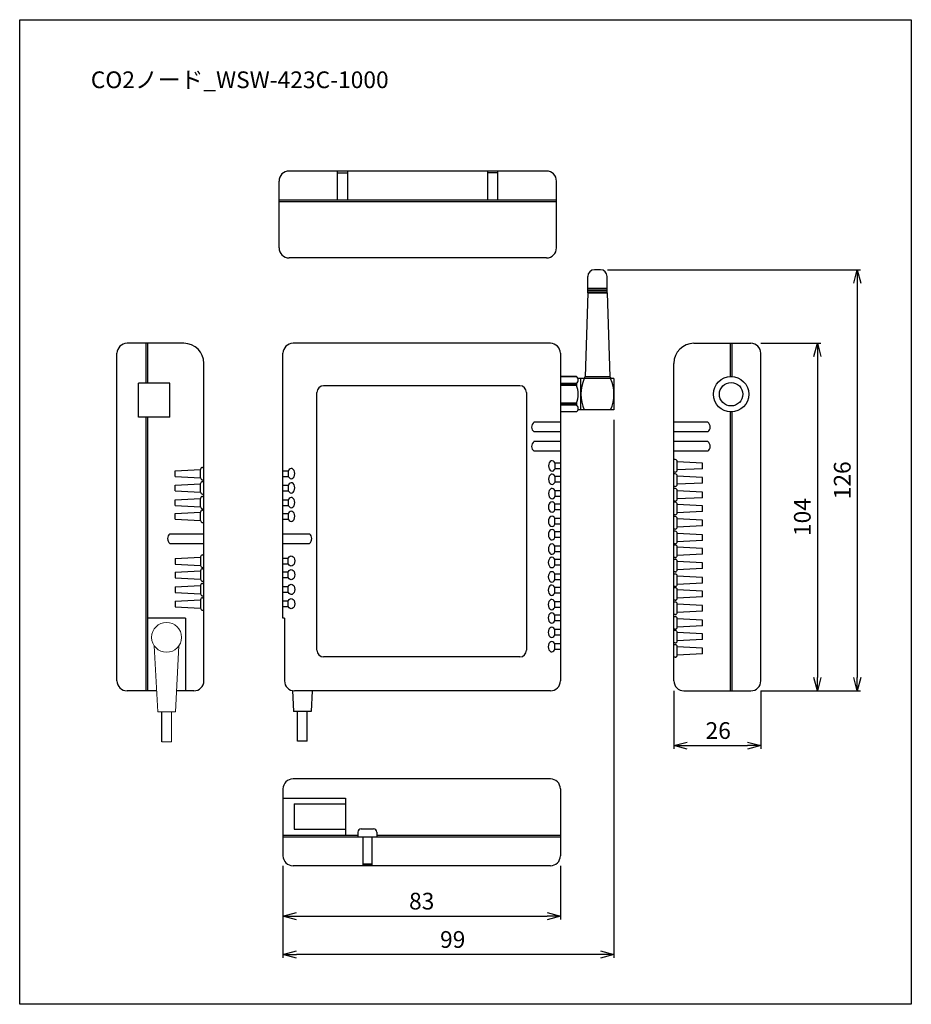
# Model space of a CAD drawing. Extents: x 9 to 276, y 33 to 328.
import ezdxf

# ---------------------------------------------------------------- set-up
doc = ezdxf.new("R2010")
doc.units = 0
doc.linetypes.add('WACOM_LSTYLE_M1', pattern=[24, 12, 12])
doc.layers.get('0').update_dxf_attribs({"linetype": 'CONTINUOUS'})
doc.layers.get('DEFPOINTS').update_dxf_attribs({"color": 2, "linetype": 'CONTINUOUS'})
doc.layers.add('実線（中）', color=7, linetype='WACOM_LSTYLE_M1')
doc.styles.get("Standard").update_dxf_attribs({"font": 'msgothic.ttc'})
doc.dimstyles.get("Standard").update_dxf_attribs({"dimscale": 0, "dimtxt": 5, "dimasz": 4, "dimexe": 1, "dimexo": 3, "dimgap": 2, "dimtad": 1, "dimdsep": 46, "dimtxsty": 'STANDARD', "dimblk1": 'OPEN30', "dimblk2": 'OPEN30', "dimsah": 1, "dimcen": 2.5, "dimadec": 0, "dimazin": 0, "dimtfac": 1, "dimtmove": 0, "dimatfit": 3, "dimldrblk": 'OPEN30', "dimfxl": 1, "dimtolj": 1, "dimarcsym": 0})

# ---------------------------------------------------------------- blocks, each defined once
blk = doc.blocks.new('_OPEN30')
at = {"color": 0, "linetype": 'ByBlock'}
for p, q in [((-1, 0.268), (0, 0)), ((0, 0), (-1, -0.268)), ((0, 0), (-1, 0))]:
    blk.add_line(p, q, dxfattribs=at)
blk = doc.blocks.new('*D1')
at = {"layer": 'DEFPOINTS', "color": 0, "transparency": 16777216}
for p in [(87.56, 77.58), (170.56, 77.58), (170.56, 59.5)]:
    blk.add_point(p, dxfattribs=at)
at = {"layer": '実線（中）', "color": 0, "lineweight": -2, "transparency": 16777216}
for p, q in [((87.56, 74.58), (87.56, 58.5)), ((170.56, 74.58), (170.56, 58.5)), ((91.56, 59.5), (166.56, 59.5))]:
    blk.add_line(p, q, dxfattribs=at)
at = {"layer": '実線（中）', "color": 0, "lineweight": -2, "transparency": 16777216, "xscale": 4, "yscale": 4, "zscale": 4, "rotation": 180}
blk.add_blockref('_OPEN30', (87.56, 59.5), dxfattribs=at)
at = {"layer": '実線（中）', "color": 0, "lineweight": -2, "transparency": 16777216, "xscale": 4, "yscale": 4, "zscale": 4}
blk.add_blockref('_OPEN30', (170.56, 59.5), dxfattribs=at)
at = {"layer": '実線（中）', "color": 0, "transparency": 16777216, "insert": (129.06, 64), "char_height": 5, "attachment_point": 5}
blk.add_mtext('\\A1;83', dxfattribs=at)
blk = doc.blocks.new('*D2')
at = {"layer": 'DEFPOINTS', "color": 0, "transparency": 16777216}
for p in [(204.51, 129.92), (230.51, 129.92), (230.51, 110.54)]:
    blk.add_point(p, dxfattribs=at)
at = {"layer": '実線（中）', "color": 0, "lineweight": -2, "transparency": 16777216}
for p, q in [((204.51, 126.92), (204.51, 109.54)), ((230.51, 126.92), (230.51, 109.54)), ((208.51, 110.54), (226.51, 110.54))]:
    blk.add_line(p, q, dxfattribs=at)
at = {"layer": '実線（中）', "color": 0, "lineweight": -2, "transparency": 16777216, "xscale": 4, "yscale": 4, "zscale": 4, "rotation": 180}
blk.add_blockref('_OPEN30', (204.51, 110.54), dxfattribs=at)
at = {"layer": '実線（中）', "color": 0, "lineweight": -2, "transparency": 16777216, "xscale": 4, "yscale": 4, "zscale": 4}
blk.add_blockref('_OPEN30', (230.51, 110.54), dxfattribs=at)
at = {"layer": '実線（中）', "color": 0, "transparency": 16777216, "insert": (217.77, 115.04), "char_height": 5, "attachment_point": 5}
blk.add_mtext('\\A1;26', dxfattribs=at)
blk = doc.blocks.new('*D3')
at = {"layer": 'DEFPOINTS', "color": 0, "transparency": 16777216}
for p in [(186.56, 211.01), (87.56, 77.58), (87.56, 48.03)]:
    blk.add_point(p, dxfattribs=at)
at = {"layer": '実線（中）', "color": 0, "lineweight": -2, "transparency": 16777216}
for p, q in [((186.56, 208.01), (186.56, 47.03)), ((87.56, 74.58), (87.56, 47.03)), ((182.56, 48.03), (91.56, 48.03))]:
    blk.add_line(p, q, dxfattribs=at)
at = {"layer": '実線（中）', "color": 0, "lineweight": -2, "transparency": 16777216, "xscale": 4, "yscale": 4, "zscale": 4, "rotation": 180}
blk.add_blockref('_OPEN30', (87.56, 48.03), dxfattribs=at)
at = {"layer": '実線（中）', "color": 0, "lineweight": -2, "transparency": 16777216, "xscale": 4, "yscale": 4, "zscale": 4}
blk.add_blockref('_OPEN30', (186.56, 48.03), dxfattribs=at)
at = {"layer": '実線（中）', "color": 0, "transparency": 16777216, "insert": (138.34, 52.53), "char_height": 5, "attachment_point": 5}
blk.add_mtext('\\A1;99', dxfattribs=at)
blk = doc.blocks.new('*D4')
at = {"layer": 'DEFPOINTS', "color": 0, "transparency": 16777216}
for p in [(227.51, 230.92), (227.51, 126.92), (247.43, 126.92)]:
    blk.add_point(p, dxfattribs=at)
at = {"layer": '実線（中）', "color": 0, "lineweight": -2, "transparency": 16777216}
for p, q in [((230.51, 230.92), (248.43, 230.92)), ((247.43, 226.92), (247.43, 130.92)), ((230.51, 126.92), (248.43, 126.92))]:
    blk.add_line(p, q, dxfattribs=at)
at = {"layer": '実線（中）', "color": 0, "lineweight": -2, "transparency": 16777216, "xscale": 4, "yscale": 4, "zscale": 4}
for p, rotation in [((247.43, 230.92), 90), ((247.43, 126.92), 270)]:
    blk.add_blockref('_OPEN30', p, dxfattribs=dict(at, rotation=rotation))
at = {"layer": '実線（中）', "color": 0, "transparency": 16777216, "insert": (242.93, 178.92), "char_height": 5, "attachment_point": 5, "rotation": 90}
blk.add_mtext('\\A1;104', dxfattribs=at)
blk = doc.blocks.new('*D5')
at = {"layer": 'DEFPOINTS', "color": 0, "transparency": 16777216}
for p in [(181.63, 252.92), (227.51, 126.92), (259.38, 126.92)]:
    blk.add_point(p, dxfattribs=at)
at = {"layer": '実線（中）', "color": 0, "lineweight": -2, "transparency": 16777216}
for p, q in [((184.63, 252.92), (260.38, 252.92)), ((259.38, 248.92), (259.38, 130.92)), ((230.51, 126.92), (260.38, 126.92))]:
    blk.add_line(p, q, dxfattribs=at)
at = {"layer": '実線（中）', "color": 0, "lineweight": -2, "transparency": 16777216, "xscale": 4, "yscale": 4, "zscale": 4}
for p, rotation in [((259.38, 252.92), 90), ((259.38, 126.92), 270)]:
    blk.add_blockref('_OPEN30', p, dxfattribs=dict(at, rotation=rotation))
at = {"layer": '実線（中）', "color": 0, "transparency": 16777216, "insert": (254.88, 189.92), "char_height": 5, "attachment_point": 5, "rotation": 90}
blk.add_mtext('\\A1;126', dxfattribs=at)

msp = doc.modelspace()

# ---------------------------------------------------------------- linework, layer by layer
at = {"layer": '実線（中）'}
for p, q in [((166.38, 282.474), (89.38, 282.474)), ((103.9, 273.834), (103.9, 282.474)), ((103.9, 281.974), (106.948, 281.974)), ((106.948, 273.834), (106.948, 282.474)), ((148.812, 273.834), (148.812, 282.474)), ((151.86, 281.974), (148.812, 281.974)), ((151.86, 273.834), (151.86, 282.474)), ((86.38, 259.474), (86.38, 279.474)), ((169.38, 259.474), (169.38, 279.474)), ((86.38, 273.834), (169.38, 273.834)), ((86.38, 273.334), (169.38, 273.334)), ((166.38, 256.474), (89.38, 256.474)), ((178.73, 246.006), (178.73, 250.918)), ((182.535, 252.918), (180.73, 252.918)), ((184.535, 246.006), (184.535, 250.918)), ((178.73, 246.006), (177.941, 220.847)), ((178.73, 247.406), (184.535, 247.406)), ((178.73, 246.906), (184.535, 246.906)), ((178.73, 246.706), (184.535, 246.706)), ((178.73, 246.206), (184.535, 246.206)), ((178.73, 246.006), (184.535, 246.006)), ((184.535, 246.006), (185.324, 220.847)), ((57.898, 230.918), (40.898, 230.918)), ((46.538, 230.918), (46.538, 219.018)), ((46.938, 230.918), (46.638, 230.918)), ((47.038, 230.918), (47.038, 219.018)), ((167.56, 230.918), (90.56, 230.918)), ((210.514, 230.918), (227.514, 230.918)), ((221.374, 230.918), (221.374, 220.972)), ((221.874, 230.918), (221.874, 220.972)), ((37.898, 129.918), (37.898, 227.918)), ((87.56, 148.653), (87.56, 227.918)), ((170.56, 227.918), (170.56, 129.918)), ((230.514, 129.918), (230.514, 227.918)), ((63.898, 129.918), (63.898, 224.918)), ((204.514, 129.918), (204.514, 224.918)), ((175.373, 220.978), (170.56, 220.978)), ((170.56, 220.978), (175.373, 220.978)), ((53.738, 219.018), (44.348, 219.018)), ((44.348, 208.858), (44.348, 219.018)), ((46.938, 219.018), (46.638, 219.018)), ((53.738, 208.858), (53.738, 219.018)), ((158.4, 218.218), (99.72, 218.218)), ((175.386, 218.891), (170.56, 218.891)), ((170.56, 218.891), (175.386, 218.891)), ((175.386, 218.391), (170.56, 218.391)), ((170.56, 218.391), (175.386, 218.391)), ((175.386, 218.891), (175.386, 218.391)), ((186.56, 220.347), (175.819, 220.347)), ((176.704, 211.009), (176.704, 220.347)), ((177.72, 220.647), (177.72, 220.347)), ((185.345, 220.847), (177.92, 220.847)), ((177.941, 220.847), (177.941, 220.847)), ((185.545, 220.647), (185.545, 220.347)), ((186.56, 220.347), (186.56, 211.009)), ((97.72, 139.078), (97.72, 216.218)), ((160.4, 216.218), (160.4, 139.078)), ((175.386, 212.964), (170.56, 212.964)), ((170.56, 212.964), (175.386, 212.964)), ((175.386, 212.464), (170.56, 212.464)), ((170.56, 212.464), (175.386, 212.464)), ((175.386, 212.964), (175.386, 212.464)), ((175.373, 210.378), (170.56, 210.378)), ((186.56, 211.009), (175.886, 211.009)), ((221.374, 210.384), (221.374, 126.918)), ((221.874, 210.384), (221.874, 126.918)), ((53.738, 208.858), (44.348, 208.858)), ((46.538, 208.858), (46.538, 126.918)), ((47.038, 208.858), (47.038, 126.918)), ((170.56, 207.298), (162.66, 207.298)), ((214.674, 207.298), (204.514, 207.298)), ((170.56, 204.398), (162.66, 204.398)), ((214.674, 204.398), (204.514, 204.398)), ((170.56, 201.498), (162.66, 201.498)), ((214.674, 201.498), (204.514, 201.498)), ((170.56, 198.598), (162.66, 198.598)), ((214.674, 198.598), (204.514, 198.598)), ((205.514, 192.975), (205.514, 195.513)), ((213.117, 193.396), (213.117, 195.091)), ((55.295, 191.084), (55.295, 192.779)), ((62.898, 190.662), (62.898, 193.2)), ((62.898, 186.383), (62.898, 188.921)), ((205.514, 188.696), (205.514, 191.234)), ((213.117, 189.117), (213.117, 190.812)), ((55.295, 186.805), (55.295, 188.5)), ((205.514, 184.296), (205.514, 186.834)), ((213.117, 184.717), (213.117, 186.412)), ((55.295, 182.405), (55.295, 184.1)), ((62.898, 181.983), (62.898, 184.521)), ((205.514, 180.196), (205.514, 182.734)), ((55.295, 178.305), (55.295, 180)), ((62.898, 177.883), (62.898, 180.421)), ((213.117, 180.617), (213.117, 182.312)), ((205.514, 175.917), (205.514, 178.455)), ((213.117, 176.338), (213.117, 178.034)), ((53.738, 173.918), (63.898, 173.918)), ((87.56, 173.918), (95.46, 173.918)), ((205.514, 171.517), (205.514, 174.055)), ((53.738, 171.018), (63.898, 171.018)), ((87.56, 171.018), (95.46, 171.018)), ((213.117, 171.938), (213.117, 173.634)), ((205.514, 167.417), (205.514, 169.955)), ((213.117, 167.838), (213.117, 169.534)), ((55.295, 166.554), (55.295, 164.859)), ((62.898, 166.976), (62.898, 164.438)), ((205.514, 163.138), (205.514, 165.676)), ((213.117, 163.56), (213.117, 165.255)), ((55.295, 162.454), (55.295, 160.759)), ((62.898, 162.876), (62.898, 160.338)), ((205.514, 158.738), (205.514, 161.276)), ((213.117, 159.16), (213.117, 160.855)), ((55.295, 158.054), (55.295, 156.359)), ((62.898, 158.476), (62.898, 155.938)), ((205.514, 154.638), (205.514, 157.176)), ((213.117, 155.06), (213.117, 156.755)), ((55.295, 153.775), (55.295, 152.08)), ((62.898, 154.197), (62.898, 151.659)), ((205.514, 150.36), (205.514, 152.898)), ((213.117, 150.781), (213.117, 152.476)), ((47.038, 149.642), (47.038, 126.918)), ((58.438, 148.653), (47.038, 148.653)), ((58.438, 148.653), (58.438, 126.918)), ((205.514, 145.96), (205.514, 148.498)), ((213.117, 146.381), (213.117, 148.076)), ((205.514, 141.86), (205.514, 144.398)), ((213.117, 142.281), (213.117, 143.976)), ((205.514, 137.581), (205.514, 140.119)), ((213.117, 138.002), (213.117, 139.697)), ((158.4, 137.078), (99.72, 137.078)), ((49.772, 126.918), (40.898, 126.918)), ((60.898, 126.918), (55.704, 126.918)), ((90.418, 126.978), (90.726, 120.747)), ((167.56, 126.918), (91.018, 126.918)), ((96.338, 126.918), (96.033, 120.747)), ((207.514, 126.918), (227.514, 126.918)), ((51.288, 111.689), (51.288, 120.6)), ((96.033, 120.747), (90.726, 120.747)), ((91.93, 111.836), (91.93, 120.747)), ((94.83, 111.836), (94.83, 120.747)), ((94.83, 111.836), (91.93, 111.836)), ((167.56, 100.579), (90.56, 100.579)), ((87.56, 97.579), (87.56, 77.579)), ((170.56, 97.579), (170.56, 77.579)), ((87.56, 94.812), (106.239, 94.812)), ((106.239, 94.812), (106.239, 83.936)), ((87.56, 90.853), (87.56, 83.719)), ((110.932, 85.621), (114.624, 85.621)), ((87.56, 83.719), (109.932, 83.719)), ((87.56, 83.219), (170.56, 83.219)), ((109.932, 84.621), (109.932, 83.219)), ((111.446, 83.219), (111.446, 74.579)), ((114.109, 83.219), (114.109, 74.579)), ((115.624, 84.621), (115.624, 83.219)), ((115.624, 83.719), (170.56, 83.719)), ((167.56, 74.579), (90.56, 74.579)), ((114.109, 75.079), (111.446, 75.079)), ((111.446, 75.079), (114.109, 75.079))]:
    msp.add_line(p, q, dxfattribs=at)
at = {"layer": '実線（中）', "color": 7}
for p, q in [((170.562, 195.091), (168.97, 195.091)), ((168.97, 193.396), (168.97, 195.091)), ((204.914, 196.113), (204.514, 196.113)), ((213.117, 195.091), (205.514, 195.478)), ((55.295, 192.779), (62.898, 193.166)), ((63.498, 193.8), (63.898, 193.8)), ((87.56, 192.779), (89.152, 192.779)), ((89.152, 192.779), (89.152, 191.084)), ((170.562, 193.396), (168.97, 193.396)), ((204.914, 192.375), (204.514, 192.375)), ((204.914, 191.834), (204.514, 191.834)), ((213.117, 193.396), (205.514, 193.009)), ((55.295, 191.084), (62.898, 190.697)), ((55.295, 188.5), (62.898, 188.887)), ((63.498, 190.062), (63.898, 190.062)), ((63.498, 189.521), (63.898, 189.521)), ((87.56, 191.084), (89.152, 191.084)), ((170.542, 191.089), (168.951, 191.089)), ((168.951, 189.394), (168.951, 191.089)), ((170.542, 189.394), (168.951, 189.394)), ((213.117, 190.812), (205.514, 191.199)), ((213.117, 189.117), (205.514, 188.73)), ((55.295, 186.805), (62.898, 186.418)), ((63.498, 185.783), (63.898, 185.783)), ((87.56, 188.5), (89.152, 188.5)), ((87.56, 186.805), (89.152, 186.805)), ((89.152, 188.5), (89.152, 186.805)), ((170.542, 186.789), (168.951, 186.789)), ((168.951, 185.094), (168.951, 186.789)), ((204.914, 188.096), (204.514, 188.096)), ((204.914, 187.434), (204.514, 187.434)), ((213.117, 186.412), (205.514, 186.799)), ((55.295, 184.1), (62.898, 184.487)), ((63.498, 185.121), (63.898, 185.121)), ((87.56, 184.1), (89.152, 184.1)), ((89.152, 184.1), (89.152, 182.405)), ((170.523, 182.787), (168.931, 182.787)), ((168.931, 181.092), (168.931, 182.787)), ((170.542, 185.094), (168.951, 185.094)), ((204.914, 183.696), (204.514, 183.696)), ((204.914, 183.334), (204.514, 183.334)), ((213.117, 184.717), (205.514, 184.33)), ((213.117, 182.312), (205.514, 182.699)), ((55.295, 182.405), (62.898, 182.018)), ((55.295, 180), (62.898, 180.387)), ((63.498, 181.383), (63.898, 181.383)), ((63.498, 181.021), (63.898, 181.021)), ((87.56, 182.405), (89.152, 182.405)), ((87.56, 180), (89.152, 180)), ((89.152, 180), (89.152, 178.305)), ((170.523, 181.092), (168.931, 181.092)), ((213.117, 180.617), (205.514, 180.23)), ((55.295, 178.305), (62.898, 177.918)), ((63.498, 177.283), (63.898, 177.283)), ((87.56, 178.305), (89.152, 178.305)), ((170.523, 178.487), (168.931, 178.487)), ((168.931, 176.792), (168.931, 178.487)), ((170.523, 176.792), (168.931, 176.792)), ((204.914, 179.596), (204.514, 179.596)), ((204.914, 179.055), (204.514, 179.055)), ((213.117, 178.034), (205.514, 178.421)), ((170.503, 174.485), (168.911, 174.485)), ((168.911, 172.79), (168.911, 174.485)), ((204.914, 175.317), (204.514, 175.317)), ((204.914, 174.655), (204.514, 174.655)), ((213.117, 176.338), (205.514, 175.951)), ((213.117, 173.634), (205.514, 174.021)), ((170.503, 172.79), (168.911, 172.79)), ((204.914, 170.917), (204.514, 170.917)), ((213.117, 171.938), (205.514, 171.551)), ((170.503, 170.185), (168.911, 170.185)), ((168.911, 168.49), (168.911, 170.185)), ((170.503, 168.49), (168.911, 168.49)), ((204.914, 170.555), (204.514, 170.555)), ((213.117, 169.534), (205.514, 169.921)), ((55.295, 166.554), (62.898, 166.941)), ((63.498, 167.576), (63.898, 167.576)), ((87.56, 166.631), (89.152, 166.631)), ((89.152, 164.935), (89.152, 166.631)), ((170.483, 166.183), (168.892, 166.183)), ((168.892, 164.488), (168.892, 166.183)), ((204.914, 166.817), (204.514, 166.817)), ((204.914, 166.276), (204.514, 166.276)), ((213.117, 167.838), (205.514, 167.451)), ((213.117, 165.255), (205.514, 165.642)), ((55.295, 164.859), (62.898, 164.472)), ((55.295, 162.454), (62.898, 162.841)), ((63.498, 163.838), (63.898, 163.838)), ((63.498, 163.476), (63.898, 163.476)), ((87.56, 164.935), (89.152, 164.935)), ((87.56, 162.531), (89.152, 162.531)), ((89.152, 160.835), (89.152, 162.531)), ((170.483, 164.488), (168.892, 164.488)), ((204.914, 162.538), (204.514, 162.538)), ((213.117, 163.56), (205.514, 163.173)), ((55.295, 160.759), (62.898, 160.372)), ((63.498, 159.738), (63.898, 159.738)), ((87.56, 160.835), (89.152, 160.835)), ((170.483, 161.883), (168.892, 161.883)), ((168.892, 160.188), (168.892, 161.883)), ((170.483, 160.188), (168.892, 160.188)), ((204.914, 161.876), (204.514, 161.876)), ((213.117, 160.855), (205.514, 161.242)), ((213.117, 159.16), (205.514, 158.773)), ((55.295, 158.054), (62.898, 158.441)), ((55.295, 156.359), (62.898, 155.972)), ((63.498, 159.076), (63.898, 159.076)), ((87.56, 158.131), (89.152, 158.131)), ((87.56, 156.435), (89.152, 156.435)), ((89.152, 156.435), (89.152, 158.131)), ((170.464, 157.881), (168.872, 157.881)), ((168.872, 156.186), (168.872, 157.881)), ((170.464, 156.186), (168.872, 156.186)), ((204.914, 158.138), (204.514, 158.138)), ((204.914, 157.776), (204.514, 157.776)), ((213.117, 156.755), (205.514, 157.142)), ((55.295, 153.775), (62.898, 154.162)), ((63.498, 155.338), (63.898, 155.338)), ((63.498, 154.797), (63.898, 154.797)), ((87.56, 153.852), (89.152, 153.852)), ((89.152, 152.157), (89.152, 153.852)), ((170.464, 153.581), (168.872, 153.581)), ((168.872, 151.886), (168.872, 153.581)), ((204.914, 154.038), (204.514, 154.038)), ((204.914, 153.498), (204.514, 153.498)), ((213.117, 155.06), (205.514, 154.673)), ((55.295, 152.08), (62.898, 151.693)), ((63.498, 151.059), (63.898, 151.059)), ((87.56, 152.157), (89.152, 152.157)), ((170.464, 151.886), (168.872, 151.886)), ((213.117, 152.476), (205.514, 152.863)), ((213.117, 150.781), (205.514, 150.394)), ((88.018, 148.653), (87.56, 148.653)), ((88.018, 148.653), (88.018, 129.918)), ((170.444, 149.579), (168.852, 149.579)), ((168.852, 147.884), (168.852, 149.579)), ((170.444, 147.884), (168.852, 147.884)), ((204.914, 149.76), (204.514, 149.76)), ((204.914, 149.098), (204.514, 149.098)), ((213.117, 148.076), (205.514, 148.463)), ((170.444, 145.279), (168.852, 145.279)), ((168.852, 143.584), (168.852, 145.279)), ((204.914, 145.36), (204.514, 145.36)), ((204.914, 144.998), (204.514, 144.998)), ((213.117, 146.381), (205.514, 145.994)), ((170.444, 143.584), (168.852, 143.584)), ((213.117, 143.976), (205.514, 144.363)), ((213.117, 142.281), (205.514, 141.894)), ((170.444, 140.979), (168.852, 140.979)), ((168.852, 139.284), (168.852, 140.979)), ((170.444, 139.284), (168.852, 139.284)), ((204.914, 141.26), (204.514, 141.26)), ((204.914, 140.719), (204.514, 140.719)), ((213.117, 139.697), (205.514, 140.084)), ((204.914, 136.981), (204.514, 136.981)), ((213.117, 138.002), (205.514, 137.615)), ((90.926, 93.135), (106.239, 93.135)), ((90.926, 93.135), (90.926, 85.549)), ((90.926, 85.549), (106.239, 85.549))]:
    msp.add_line(p, q, dxfattribs=at)
at = {"layer": '実線（中）', "color": 7, "lineweight": 0}
for p, q in [((49.056, 140.398), (50.084, 120.6)), ((55.391, 120.6), (56.419, 140.398)), ((50.084, 120.6), (55.391, 120.6)), ((54.188, 111.689), (54.188, 120.6)), ((51.288, 111.689), (54.188, 111.689))]:
    msp.add_line(p, q, dxfattribs=at)
at = {"layer": '実線（中）', "color": 7}
msp.add_lwpolyline([(8.794, 327.751), (275.54, 327.751), (275.54, 33.128), (8.794, 33.128)], close=True, dxfattribs=at)
at = {"layer": '実線（中）'}
for radius in [5.3, 3.5]:
    msp.add_circle((221.624, 215.678), radius, dxfattribs=at)
for centre, radius, start, end in [((89.38, 279.474), 3, 90, 180), ((166.38, 279.474), 3, 0, 90), ((89.38, 259.474), 3, 180, 270), ((166.38, 259.474), 3, 270, 0), ((180.73, 250.918), 2, 90, 180), ((182.535, 250.918), 2, 0, 90), ((40.898, 227.918), 3, 90, 180), ((57.898, 224.918), 6, 0, 90), ((90.56, 227.918), 3, 90, 180), ((167.56, 227.918), 3, 0, 90), ((210.514, 224.918), 6, 90, 180), ((227.514, 227.918), 3, 0, 90), ((174.558, 219.93), 1.328, 308.57569, 52.12126), ((99.72, 216.218), 2, 90, 180), ((158.4, 216.218), 2, 0, 90), ((168.271, 215.678), 7.615, 339.12444, 20.87556), ((188.104, 215.678), 11.4, 155.82245, 204.17755), ((177.92, 220.647), 0.2, 90, 180), ((185.345, 220.647), 0.2, 0, 90), ((175.161, 215.678), 11.4, 335.82245, 24.17755), ((174.558, 211.426), 1.328, 307.87874, 51.42431), ((163.812, 205.848), 1.852, 128.46134, 231.53866), ((213.522, 205.848), 1.852, 308.46134, 51.53866), ((163.812, 200.048), 1.852, 128.46134, 231.53866), ((213.522, 200.048), 1.852, 308.46134, 51.53866), ((54.89, 172.468), 1.852, 128.46134, 231.53866), ((94.309, 172.468), 1.852, 308.46134, 51.53866), ((99.72, 139.078), 2, 180, 270), ((158.4, 139.078), 2, 270, 0), ((40.898, 129.918), 3, 180, 270), ((60.898, 129.918), 3, 270, 0), ((167.56, 129.918), 3, 270, 0), ((207.514, 129.918), 3, 180, 270), ((227.514, 129.918), 3, 270, 0), ((90.56, 97.579), 3, 90, 180), ((167.56, 97.579), 3, 0, 90), ((110.932, 84.621), 1, 90, 180), ((114.624, 84.621), 1, 0, 90), ((90.56, 77.579), 3, 180, 270), ((167.56, 77.579), 3, 270, 0)]:
    msp.add_arc(centre, radius, start, end, dxfattribs=at)
at = {"layer": '実線（中）', "color": 7}
for centre, radius, start, end in [((204.914, 195.513), 0.6, 0, 90), ((63.498, 193.2), 0.6, 90, 180), ((204.914, 192.975), 0.6, 270, 0), ((204.914, 191.234), 0.6, 0, 90), ((63.498, 190.662), 0.6, 180, 270), ((63.498, 188.921), 0.6, 90, 180), ((204.914, 188.696), 0.6, 270, 0), ((63.498, 186.383), 0.6, 180, 270), ((204.914, 186.834), 0.6, 0, 90), ((63.498, 184.521), 0.6, 90, 180), ((204.914, 184.296), 0.6, 270, 0), ((204.914, 182.734), 0.6, 0, 90), ((63.498, 181.983), 0.6, 180, 270), ((63.498, 180.421), 0.6, 90, 180), ((204.914, 180.196), 0.6, 270, 0), ((63.498, 177.883), 0.6, 180, 270), ((204.914, 178.455), 0.6, 0, 90), ((204.914, 175.917), 0.6, 270, 0), ((204.914, 174.055), 0.6, 0, 90), ((204.914, 171.517), 0.6, 270, 0), ((204.914, 169.955), 0.6, 0, 90), ((63.498, 166.976), 0.6, 90, 180), ((204.914, 167.417), 0.6, 270, 0), ((204.914, 165.676), 0.6, 0, 90), ((63.498, 164.438), 0.6, 180, 270), ((63.498, 162.876), 0.6, 90, 180), ((204.914, 163.138), 0.6, 270, 0), ((63.498, 160.338), 0.6, 180, 270), ((204.914, 161.276), 0.6, 0, 90), ((63.498, 158.476), 0.6, 90, 180), ((204.914, 158.738), 0.6, 270, 0), ((204.914, 157.176), 0.6, 0, 90), ((63.498, 155.938), 0.6, 180, 270), ((63.498, 154.197), 0.6, 90, 180), ((204.914, 154.638), 0.6, 270, 0), ((204.914, 152.898), 0.6, 0, 90), ((63.498, 151.659), 0.6, 180, 270), ((204.914, 150.36), 0.6, 270, 0), ((204.914, 148.498), 0.6, 0, 90), ((204.914, 145.96), 0.6, 270, 0), ((204.914, 144.398), 0.6, 0, 90), ((204.914, 141.86), 0.6, 270, 0), ((204.914, 140.119), 0.6, 0, 90), ((204.914, 137.581), 0.6, 270, 0), ((91.018, 129.918), 3, 180, 270)]:
    msp.add_arc(centre, radius, start, end, dxfattribs=at)
at = {"layer": '実線（中）', "color": 7, "lineweight": 0}
for start, end in [(0, 180), (180, 0)]:
    msp.add_arc((52.738, 142.936), 4.472, start, end, dxfattribs=at)
at = {"layer": '実線（中）', "color": 7}
for centre, major_axis in [((168.08, 194.244), (0, 1.549)), ((90.042, 191.931), (0, -1.549)), ((168.061, 190.242), (0, 1.549)), ((90.042, 187.652), (0, -1.549)), ((168.061, 185.942), (0, 1.549)), ((90.042, 183.252), (0, -1.549)), ((168.041, 181.94), (0, 1.549)), ((90.042, 179.152), (0, -1.549)), ((168.041, 177.64), (0, 1.549)), ((168.021, 173.638), (0, 1.549)), ((168.021, 169.338), (0, 1.549)), ((168.001, 165.336), (0, 1.549)), ((168.001, 161.036), (0, 1.549)), ((167.982, 157.034), (0, 1.549)), ((167.982, 152.734), (0, 1.549)), ((167.962, 148.732), (0, 1.549)), ((167.962, 144.432), (0, 1.549)), ((167.962, 140.132), (0, 1.549))]:
    msp.add_ellipse(centre, major_axis=major_axis, ratio=0.6863994, start_param=5.2913284, end_param=10.4166349, dxfattribs=at)
at = {"layer": '実線（中）', "color": 7, "extrusion": (0, 0, -1)}
for centre in [(90.042, 165.783), (90.042, 161.683), (90.042, 157.283), (90.042, 153.004)]:
    msp.add_ellipse(centre, major_axis=(0, 1.549), ratio=0.6863994, start_param=5.2913284, end_param=10.4166349, dxfattribs=at)

# ---------------------------------------------------------------- texts
at = {"layer": '実線（中）', "insert": (30.071, 312.272), "char_height": 5, "width": 131.50248, "attachment_point": 1}
msp.add_mtext('CO2ノード_WSW-423C-1000', dxfattribs=at)

# ---------------------------------------------------------------- dimensions: what is measured, and where the dimension line sits
at = {"layer": '実線（中）', "color": 7}
for base, p1, picture, middle in [((259.377, 126.918), (181.632, 252.918), '*D5', (254.877, 189.918)), ((247.431, 126.918), (227.514, 230.918), '*D4', (242.931, 178.918))]:
    dim = msp.add_linear_dim(base=base, p1=p1, p2=(227.514, 126.918), angle=90, dimstyle='STANDARD', override={"dimscale": 1}, dxfattribs=at)
    dim.commit()
    dim.dimension.update_dxf_attribs({"geometry": picture, "text_midpoint": middle})
for base, p1, p2, picture, middle in [((87.56, 48.027), (186.56, 211.009), (87.56, 77.579), '*D3', (138.343, 48.027)), ((230.514, 110.542), (204.514, 129.918), (230.514, 129.918), '*D2', (217.773, 110.542))]:
    dim = msp.add_linear_dim(base=base, p1=p1, p2=p2, dimstyle='STANDARD', override={"dimscale": 1}, dxfattribs=at)
    dim.commit()
    dim.dimension.update_dxf_attribs({"geometry": picture, "text_midpoint": middle, "dimtype": 160})
dim = msp.add_linear_dim(base=(170.56, 59.495), p1=(87.56, 77.579), p2=(170.56, 77.579), dimstyle='STANDARD', override={"dimscale": 1}, dxfattribs=at)
dim.commit()
dim.dimension.update_dxf_attribs({"geometry": '*D1', "text_midpoint": (129.06, 63.995)})

doc.saveas('drawing.dxf')
